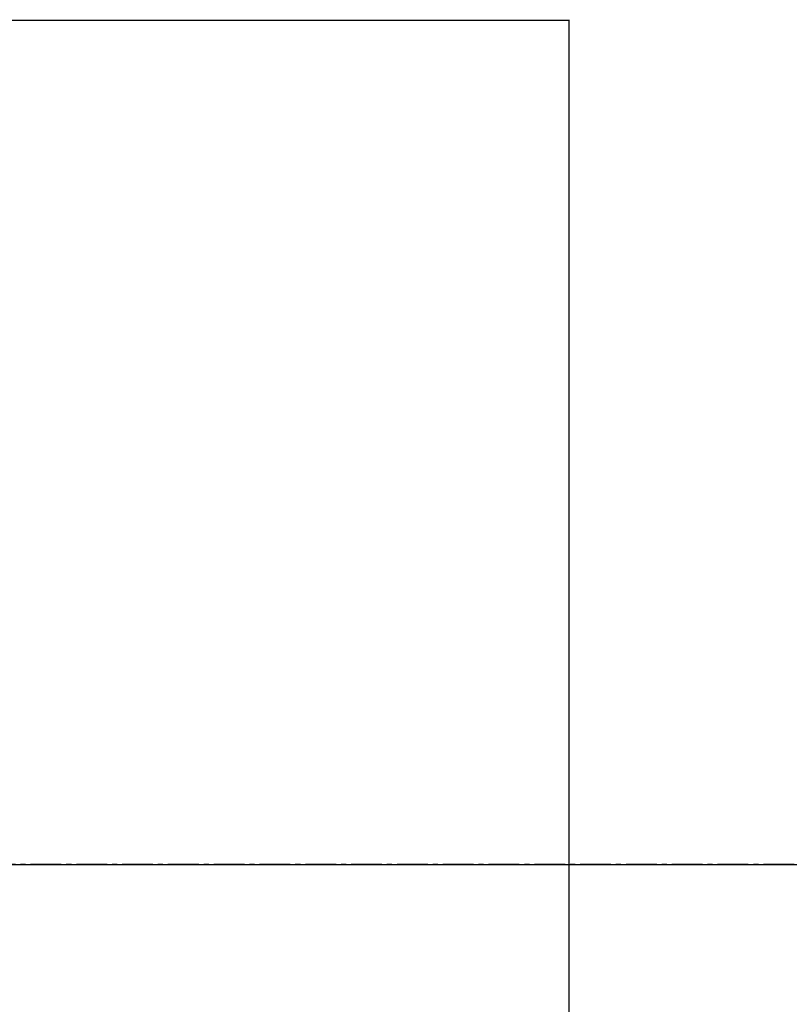
# Model space of a CAD drawing. Extents: x 844 to 1474, y -1138 to -858.
# Drawn here: x 1125 to 1140, y -1007 to -988 of the extents above; entities that cross this region are included whole.
import ezdxf

# ---------------------------------------------------------------- set-up
doc = ezdxf.new("R2010")
doc.units = 0
doc.header["$PDMODE"] = 1
doc.header["$PDSIZE"] = -2
doc.linetypes.add('______-6', pattern=[7.747, 6.096, -0.762, 0.127, -0.762])
doc.layers.get('DEFPOINTS').update_dxf_attribs({"linetype": 'CONTINUOUS'})
for name, color, linetype in [('0_03____', 7, 'CONTINUOUS'), ('0_18__', 7, 'CONTINUOUS'), ('0_25___', 7, 'CONTINUOUS'), ('__-1', 7, 'CONTINUOUS'), ('__-2', 7, 'CONTINUOUS')]:
    doc.layers.add(name, color=color, linetype=linetype)
doc.styles.get("Standard").update_dxf_attribs({"font": 'txt', "bigfont": 'BIGFONT.SHX'})
doc.dimstyles.get("Standard").update_dxf_attribs({"dimtxt": 0.18, "dimasz": 0.18, "dimexe": 0.18, "dimexo": 0.0625, "dimgap": 0.09, "dimtad": 0, "dimtih": 1, "dimtoh": 1, "dimzin": 0, "dimcen": 0.09, "dimazin": 3, "dimtfac": 1, "dimtofl": 0, "dimtmove": 0, "dimatfit": 3})

# ---------------------------------------------------------------- blocks, each defined once
blk = doc.blocks.new('____-51')
at = {"layer": '0_18__'}
blk.add_line((380.63, 4255), (960.63, 4255), dxfattribs=at)
blk = doc.blocks.new('_1_10_____-2_2D')
at = {"layer": '0_03____', "linetype": '______-6'}
blk.add_line((1910.41, 4255), (143.12, 4255), dxfattribs=at)
at = {"layer": '0_25___', "color": 7}
blk.add_blockref('____-51', (0, 0), dxfattribs=at)
blk = doc.blocks.new('___-19')
at = {"layer": '__-2', "color": 0}
for p, q in [((530.63, 4220.06), (530.63, 4422.81)), ((530.81, 4422.63), (669.93, 4422.63)), ((810.45, 4422.63), (671.34, 4422.63)), ((810.63, 4220.06), (810.63, 4422.81))]:
    blk.add_line(p, q, dxfattribs=at)
for points in [[(530.81, 4422.66), (530.81, 4422.6), (530.63, 4422.63)], [(810.45, 4422.6), (810.45, 4422.66), (810.63, 4422.63)]]:
    blk.add_solid(points, dxfattribs=at)
at = {"layer": 'DEFPOINTS', "color": 0}
for p in [(530.63, 4422.63), (530.63, 4220), (810.63, 4220)]:
    blk.add_point(p, dxfattribs=at)
at = {"layer": '__-2', "color": 0, "linetype": 'CONTINUOUS'}
blk.add_text('280.0000', height=0.18, dxfattribs=at).set_placement((669.99, 4422.54))
blk = doc.blocks.new('_1_10__-2_2D')
at = {"layer": '__-2', "color": 7}
dim = blk.add_linear_dim(base=(530.633, 4422.627), p1=(810.633, 4220), p2=(530.633, 4220), dimstyle='STANDARD', dxfattribs=at)
dim.commit()
dim.dimension.update_dxf_attribs({"geometry": '___-19', "text_midpoint": (670.633, 4422.627)})

msp = doc.modelspace()

# ---------------------------------------------------------------- block references
at = {"layer": '__-1', "xscale": 0.1, "yscale": 0.1, "zscale": 0.1}
for name in ['_1_10__-2_2D', '_1_10_____-2_2D']:
    msp.add_blockref(name, (1054.973, -1429.926), dxfattribs=at)

doc.saveas('drawing.dxf')
